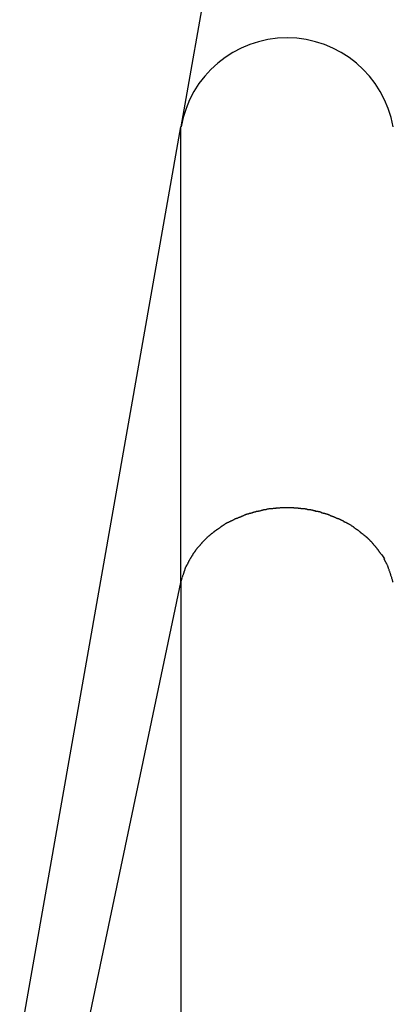
# Model space of a CAD drawing. Extents: x -59 to 59, y -25 to 25.
# Drawn here: x 29 to 30, y 2 to 3 of the extents above; entities that cross this region are included whole.
import ezdxf

# ---------------------------------------------------------------- set-up
doc = ezdxf.new("R2010")
doc.units = 0
doc.layers.get('0').update_dxf_attribs({"linetype": 'CONTINUOUS'})

msp = doc.modelspace()

# ---------------------------------------------------------------- linework, layer by layer
at = {"color": 0}
for points in [[(30.8491, 9.6743), (29.6711, 2.9941)], [(30.0059, 2.9938), (30.0059, 2.9938), (30.0024, 3.0086), (29.9979, 3.023), (29.9922, 3.0367), (29.9853, 3.0499), (29.9772, 3.0622), (29.9683, 3.0738), (29.9584, 3.0845), (29.9478, 3.0945), (29.9361, 3.1033), (29.9238, 3.1112), (29.9108, 3.1181), (29.8973, 3.1239), (29.8832, 3.1284), (29.8687, 3.1318), (29.8537, 3.1338), (29.8386, 3.1346), (29.8386, 3.1346), (29.8232, 3.1338), (29.8082, 3.1318), (29.7936, 3.1284), (29.7796, 3.1239), (29.7659, 3.1181), (29.753, 3.1112), (29.7407, 3.1033), (29.7292, 3.0945), (29.7183, 3.0845), (29.7085, 3.0738), (29.6994, 3.0622), (29.6916, 3.0499), (29.6847, 3.0367), (29.679, 3.023), (29.6745, 3.0086), (29.6713, 2.9938)], [(30.0059, 2.9938), (30.0059, 2.9938), (30.0024, 3.0086), (29.9979, 3.023), (29.9922, 3.0367), (29.9853, 3.0499), (29.9772, 3.0622), (29.9683, 3.0738), (29.9584, 3.0845), (29.9478, 3.0945), (29.9361, 3.1033), (29.9238, 3.1112), (29.9108, 3.1181), (29.8973, 3.1239), (29.8832, 3.1284), (29.8687, 3.1318), (29.8537, 3.1338), (29.8386, 3.1346), (29.8386, 3.1346), (29.8232, 3.1338), (29.8082, 3.1318), (29.7936, 3.1284), (29.7796, 3.1239), (29.7659, 3.1181), (29.753, 3.1112), (29.7407, 3.1033), (29.7292, 3.0945), (29.7183, 3.0845), (29.7085, 3.0738), (29.6994, 3.0622), (29.6916, 3.0499), (29.6847, 3.0367), (29.679, 3.023), (29.6745, 3.0086), (29.6713, 2.9938)], [(29.4167, 1.5511), (29.6711, 2.9941)], [(29.6711, 2.2746), (29.6711, 2.9941)], [(29.7758, 2.3825), (29.7758, 2.3825), (29.7752, 2.3822), (29.7747, 2.382), (29.7741, 2.3817), (29.7736, 2.3816), (29.7728, 2.3813), (29.7722, 2.381), (29.7716, 2.3807), (29.771, 2.3805), (29.7701, 2.3802), (29.7695, 2.3799), (29.7689, 2.3796), (29.7683, 2.3794), (29.7677, 2.3791), (29.7671, 2.379), (29.7666, 2.3788), (29.7663, 2.3788)], [(29.7758, 2.3825), (29.7758, 2.3825), (29.7752, 2.3822), (29.7747, 2.382), (29.7741, 2.3817), (29.7736, 2.3816), (29.7728, 2.3813), (29.7722, 2.381), (29.7716, 2.3807), (29.771, 2.3805), (29.7701, 2.3802), (29.7695, 2.3799), (29.7689, 2.3796), (29.7683, 2.3794), (29.7677, 2.3791), (29.7671, 2.379), (29.7666, 2.3788), (29.7663, 2.3788)], [(29.7846, 2.3847), (29.7846, 2.3847), (29.784, 2.3844), (29.7835, 2.3843), (29.7829, 2.384), (29.7825, 2.384), (29.7819, 2.3837), (29.7813, 2.3837), (29.7807, 2.3834), (29.7801, 2.3834), (29.7794, 2.3831), (29.7788, 2.3831), (29.7782, 2.3828), (29.7776, 2.3828), (29.777, 2.3825), (29.7765, 2.3825), (29.776, 2.3824), (29.7757, 2.3824)], [(29.7846, 2.3847), (29.7846, 2.3847), (29.784, 2.3844), (29.7835, 2.3843), (29.7829, 2.384), (29.7825, 2.384), (29.7819, 2.3837), (29.7813, 2.3837), (29.7807, 2.3834), (29.7801, 2.3834), (29.7794, 2.3831), (29.7788, 2.3831), (29.7782, 2.3828), (29.7776, 2.3828), (29.777, 2.3825), (29.7765, 2.3825), (29.776, 2.3824), (29.7757, 2.3824)], [(29.7932, 2.3869), (29.7932, 2.3869), (29.7926, 2.3867), (29.7921, 2.3867), (29.7915, 2.3866), (29.7911, 2.3866), (29.7905, 2.3863), (29.7899, 2.3863), (29.7893, 2.386), (29.7887, 2.386), (29.7879, 2.3857), (29.7873, 2.3855), (29.7867, 2.3852), (29.7861, 2.3852), (29.7855, 2.3849), (29.785, 2.3849), (29.7845, 2.3847), (29.7842, 2.3847)], [(29.7932, 2.3869), (29.7932, 2.3869), (29.7926, 2.3867), (29.7921, 2.3867), (29.7915, 2.3866), (29.7911, 2.3866), (29.7905, 2.3863), (29.7899, 2.3863), (29.7893, 2.386), (29.7887, 2.386), (29.7879, 2.3857), (29.7873, 2.3855), (29.7867, 2.3852), (29.7861, 2.3852), (29.7855, 2.3849), (29.785, 2.3849), (29.7845, 2.3847), (29.7842, 2.3847)], [(29.8023, 2.3892), (29.8023, 2.3892), (29.8017, 2.389), (29.8012, 2.389), (29.8006, 2.3888), (29.8001, 2.3888), (29.7995, 2.3885), (29.7989, 2.3883), (29.7983, 2.388), (29.7977, 2.388), (29.7969, 2.3877), (29.7963, 2.3875), (29.7957, 2.3872), (29.7951, 2.3872), (29.7945, 2.3869), (29.794, 2.3869), (29.7935, 2.3869), (29.7932, 2.3869)], [(29.8023, 2.3892), (29.8023, 2.3892), (29.8017, 2.389), (29.8012, 2.389), (29.8006, 2.3888), (29.8001, 2.3888), (29.7995, 2.3885), (29.7989, 2.3883), (29.7983, 2.388), (29.7977, 2.388), (29.7969, 2.3877), (29.7963, 2.3875), (29.7957, 2.3872), (29.7951, 2.3872), (29.7945, 2.3869), (29.794, 2.3869), (29.7935, 2.3869), (29.7932, 2.3869)], [(29.8117, 2.3908), (29.8117, 2.3908), (29.8111, 2.3906), (29.8106, 2.3906), (29.81, 2.3905), (29.8095, 2.3905), (29.8088, 2.3902), (29.8082, 2.3902), (29.8076, 2.39), (29.807, 2.39), (29.8062, 2.3897), (29.8056, 2.3897), (29.805, 2.3894), (29.8044, 2.3894), (29.8038, 2.3892), (29.8033, 2.3892), (29.8028, 2.3892), (29.8025, 2.3892)], [(29.8117, 2.3908), (29.8117, 2.3908), (29.8111, 2.3906), (29.8106, 2.3906), (29.81, 2.3905), (29.8095, 2.3905), (29.8088, 2.3902), (29.8082, 2.3902), (29.8076, 2.39), (29.807, 2.39), (29.8062, 2.3897), (29.8056, 2.3897), (29.805, 2.3894), (29.8044, 2.3894), (29.8038, 2.3892), (29.8033, 2.3892), (29.8028, 2.3892), (29.8025, 2.3892)], [(29.821, 2.3916), (29.821, 2.3916), (29.8205, 2.3914), (29.8201, 2.3914), (29.8195, 2.3914), (29.819, 2.3914), (29.8182, 2.3912), (29.8176, 2.3912), (29.8169, 2.3912), (29.8163, 2.3912), (29.8154, 2.3909), (29.8148, 2.3909), (29.8141, 2.3909), (29.8135, 2.3909), (29.8129, 2.3908), (29.8124, 2.3908), (29.812, 2.3908), (29.8117, 2.3908)], [(29.821, 2.3916), (29.821, 2.3916), (29.8205, 2.3914), (29.8201, 2.3914), (29.8195, 2.3914), (29.819, 2.3914), (29.8182, 2.3912), (29.8176, 2.3912), (29.8169, 2.3912), (29.8163, 2.3912), (29.8154, 2.3909), (29.8148, 2.3909), (29.8141, 2.3909), (29.8135, 2.3909), (29.8129, 2.3908), (29.8124, 2.3908), (29.812, 2.3908), (29.8117, 2.3908)], [(29.8299, 2.3924), (29.8299, 2.3924), (29.8293, 2.3922), (29.8288, 2.3922), (29.8282, 2.3922), (29.8276, 2.3922), (29.8267, 2.392), (29.8261, 2.392), (29.8255, 2.392), (29.8249, 2.392), (29.8241, 2.3917), (29.8235, 2.3917), (29.8229, 2.3917), (29.8223, 2.3917), (29.8217, 2.3916), (29.8213, 2.3916), (29.8209, 2.3916), (29.8206, 2.3916)], [(29.8299, 2.3924), (29.8299, 2.3924), (29.8293, 2.3922), (29.8288, 2.3922), (29.8282, 2.3922), (29.8276, 2.3922), (29.8267, 2.392), (29.8261, 2.392), (29.8255, 2.392), (29.8249, 2.392), (29.8241, 2.3917), (29.8235, 2.3917), (29.8229, 2.3917), (29.8223, 2.3917), (29.8217, 2.3916), (29.8213, 2.3916), (29.8209, 2.3916), (29.8206, 2.3916)], [(29.8385, 2.3924), (29.8385, 2.3924), (29.8379, 2.3924), (29.8374, 2.3924), (29.8368, 2.3924), (29.8364, 2.3924), (29.8358, 2.3924), (29.8352, 2.3924), (29.8346, 2.3924), (29.8341, 2.3924), (29.8335, 2.3924), (29.8329, 2.3924), (29.8323, 2.3924), (29.8317, 2.3924), (29.8311, 2.3924), (29.8306, 2.3924), (29.8301, 2.3924), (29.8298, 2.3924)], [(29.8385, 2.3924), (29.8385, 2.3924), (29.8379, 2.3924), (29.8374, 2.3924), (29.8368, 2.3924), (29.8364, 2.3924), (29.8358, 2.3924), (29.8352, 2.3924), (29.8346, 2.3924), (29.8341, 2.3924), (29.8335, 2.3924), (29.8329, 2.3924), (29.8323, 2.3924), (29.8317, 2.3924), (29.8311, 2.3924), (29.8306, 2.3924), (29.8301, 2.3924), (29.8298, 2.3924)], [(29.8473, 2.3924), (29.8473, 2.3924), (29.8467, 2.3924), (29.8462, 2.3924), (29.8456, 2.3924), (29.8452, 2.3924), (29.8446, 2.3924), (29.844, 2.3924), (29.8434, 2.3924), (29.8429, 2.3924), (29.8423, 2.3924), (29.8417, 2.3924), (29.8411, 2.3924), (29.8405, 2.3924), (29.8399, 2.3924), (29.8395, 2.3924), (29.839, 2.3924), (29.8387, 2.3924), (29.8387, 2.3924), (29.8387, 2.3924), (29.8387, 2.3924), (29.8387, 2.3924), (29.8387, 2.3924), (29.8387, 2.3924), (29.8387, 2.3924), (29.8387, 2.3924), (29.8387, 2.3924), (29.8387, 2.3924), (29.8387, 2.3924), (29.8387, 2.3924), (29.8387, 2.3924), (29.8387, 2.3924), (29.8387, 2.3924), (29.8387, 2.3924), (29.8387, 2.3924)], [(29.8473, 2.3924), (29.8473, 2.3924), (29.8467, 2.3924), (29.8462, 2.3924), (29.8456, 2.3924), (29.8452, 2.3924), (29.8446, 2.3924), (29.844, 2.3924), (29.8434, 2.3924), (29.8429, 2.3924), (29.8423, 2.3924), (29.8417, 2.3924), (29.8411, 2.3924), (29.8405, 2.3924), (29.8399, 2.3924), (29.8395, 2.3924), (29.839, 2.3924), (29.8387, 2.3924), (29.8387, 2.3924), (29.8387, 2.3924), (29.8387, 2.3924), (29.8387, 2.3924), (29.8387, 2.3924), (29.8387, 2.3924), (29.8387, 2.3924), (29.8387, 2.3924), (29.8387, 2.3924), (29.8387, 2.3924), (29.8387, 2.3924), (29.8387, 2.3924), (29.8387, 2.3924), (29.8387, 2.3924), (29.8387, 2.3924), (29.8387, 2.3924), (29.8387, 2.3924)], [(29.8559, 2.3916), (29.8559, 2.3916), (29.8554, 2.3916), (29.8551, 2.3916), (29.8545, 2.3916), (29.8541, 2.3917), (29.8535, 2.3917), (29.8529, 2.3917), (29.8523, 2.3917), (29.8518, 2.392), (29.851, 2.392), (29.8504, 2.392), (29.8498, 2.392), (29.8492, 2.3922), (29.8486, 2.3922), (29.848, 2.3922), (29.8474, 2.3922), (29.8471, 2.3924)], [(29.8559, 2.3916), (29.8559, 2.3916), (29.8554, 2.3916), (29.8551, 2.3916), (29.8545, 2.3916), (29.8541, 2.3917), (29.8535, 2.3917), (29.8529, 2.3917), (29.8523, 2.3917), (29.8518, 2.392), (29.851, 2.392), (29.8504, 2.392), (29.8498, 2.392), (29.8492, 2.3922), (29.8486, 2.3922), (29.848, 2.3922), (29.8474, 2.3922), (29.8471, 2.3924)], [(29.8649, 2.3908), (29.8649, 2.3908), (29.8643, 2.3908), (29.8639, 2.3908), (29.8633, 2.3908), (29.8628, 2.3909), (29.862, 2.3909), (29.8614, 2.3909), (29.8608, 2.3909), (29.8602, 2.3912), (29.8594, 2.3912), (29.8588, 2.3912), (29.8582, 2.3912), (29.8576, 2.3914), (29.857, 2.3914), (29.8565, 2.3914), (29.8561, 2.3914), (29.8558, 2.3916)], [(29.8649, 2.3908), (29.8649, 2.3908), (29.8643, 2.3908), (29.8639, 2.3908), (29.8633, 2.3908), (29.8628, 2.3909), (29.862, 2.3909), (29.8614, 2.3909), (29.8608, 2.3909), (29.8602, 2.3912), (29.8594, 2.3912), (29.8588, 2.3912), (29.8582, 2.3912), (29.8576, 2.3914), (29.857, 2.3914), (29.8565, 2.3914), (29.8561, 2.3914), (29.8558, 2.3916)], [(29.874, 2.3892), (29.874, 2.3892), (29.8735, 2.3892), (29.8731, 2.3892), (29.8725, 2.3892), (29.8721, 2.3894), (29.8714, 2.3894), (29.8708, 2.3897), (29.8702, 2.3897), (29.8696, 2.39), (29.8688, 2.39), (29.8682, 2.3902), (29.8676, 2.3902), (29.867, 2.3905), (29.8664, 2.3905), (29.8659, 2.3906), (29.8655, 2.3906), (29.8653, 2.3908)], [(29.874, 2.3892), (29.874, 2.3892), (29.8735, 2.3892), (29.8731, 2.3892), (29.8725, 2.3892), (29.8721, 2.3894), (29.8714, 2.3894), (29.8708, 2.3897), (29.8702, 2.3897), (29.8696, 2.39), (29.8688, 2.39), (29.8682, 2.3902), (29.8676, 2.3902), (29.867, 2.3905), (29.8664, 2.3905), (29.8659, 2.3906), (29.8655, 2.3906), (29.8653, 2.3908)], [(29.8833, 2.3877), (29.8833, 2.3877), (29.8828, 2.3877), (29.8824, 2.3877), (29.8818, 2.3877), (29.8813, 2.3878), (29.8805, 2.3878), (29.8799, 2.3881), (29.8791, 2.3881), (29.8785, 2.3884), (29.8776, 2.3884), (29.877, 2.3886), (29.8763, 2.3886), (29.8757, 2.3889), (29.8751, 2.3889), (29.8745, 2.389), (29.8741, 2.389), (29.8739, 2.3892)], [(29.8833, 2.3877), (29.8833, 2.3877), (29.8828, 2.3877), (29.8824, 2.3877), (29.8818, 2.3877), (29.8813, 2.3878), (29.8805, 2.3878), (29.8799, 2.3881), (29.8791, 2.3881), (29.8785, 2.3884), (29.8776, 2.3884), (29.877, 2.3886), (29.8763, 2.3886), (29.8757, 2.3889), (29.8751, 2.3889), (29.8745, 2.389), (29.8741, 2.389), (29.8739, 2.3892)], [(29.8924, 2.3854), (29.8924, 2.3854), (29.8918, 2.3854), (29.8913, 2.3855), (29.8907, 2.3855), (29.8902, 2.3858), (29.8894, 2.3858), (29.8888, 2.3861), (29.8882, 2.3861), (29.8876, 2.3864), (29.8868, 2.3864), (29.8862, 2.3864), (29.8856, 2.3864), (29.885, 2.3867), (29.8844, 2.3867), (29.8839, 2.3867), (29.8834, 2.3867), (29.8831, 2.3869)], [(29.8924, 2.3854), (29.8924, 2.3854), (29.8918, 2.3854), (29.8913, 2.3855), (29.8907, 2.3855), (29.8902, 2.3858), (29.8894, 2.3858), (29.8888, 2.3861), (29.8882, 2.3861), (29.8876, 2.3864), (29.8868, 2.3864), (29.8862, 2.3864), (29.8856, 2.3864), (29.885, 2.3867), (29.8844, 2.3867), (29.8839, 2.3867), (29.8834, 2.3867), (29.8831, 2.3869)], [(29.9016, 2.3823), (29.9016, 2.3823), (29.901, 2.3823), (29.9005, 2.3825), (29.8999, 2.3825), (29.8994, 2.3828), (29.8986, 2.3828), (29.898, 2.3831), (29.8974, 2.3831), (29.8968, 2.3834), (29.896, 2.3834), (29.8954, 2.3837), (29.8948, 2.3837), (29.8942, 2.384), (29.8936, 2.384), (29.8931, 2.3843), (29.8926, 2.3844), (29.8923, 2.3847)], [(29.9016, 2.3823), (29.9016, 2.3823), (29.901, 2.3823), (29.9005, 2.3825), (29.8999, 2.3825), (29.8994, 2.3828), (29.8986, 2.3828), (29.898, 2.3831), (29.8974, 2.3831), (29.8968, 2.3834), (29.896, 2.3834), (29.8954, 2.3837), (29.8948, 2.3837), (29.8942, 2.384), (29.8936, 2.384), (29.8931, 2.3843), (29.8926, 2.3844), (29.8923, 2.3847)], [(29.9103, 2.3787), (29.9103, 2.3787), (29.9097, 2.3787), (29.9092, 2.379), (29.9086, 2.3791), (29.9081, 2.3794), (29.9075, 2.3796), (29.9069, 2.3799), (29.9063, 2.3802), (29.9057, 2.3805), (29.9049, 2.3807), (29.9043, 2.381), (29.9037, 2.3813), (29.9031, 2.3816), (29.9025, 2.3817), (29.902, 2.382), (29.9015, 2.3822), (29.9012, 2.3825)], [(29.9103, 2.3787), (29.9103, 2.3787), (29.9097, 2.3787), (29.9092, 2.379), (29.9086, 2.3791), (29.9081, 2.3794), (29.9075, 2.3796), (29.9069, 2.3799), (29.9063, 2.3802), (29.9057, 2.3805), (29.9049, 2.3807), (29.9043, 2.381), (29.9037, 2.3813), (29.9031, 2.3816), (29.9025, 2.3817), (29.902, 2.382), (29.9015, 2.3822), (29.9012, 2.3825)], [(29.7408, 2.3667), (29.7408, 2.3667), (29.7402, 2.3663), (29.7398, 2.366), (29.7392, 2.3657), (29.7389, 2.3654), (29.7383, 2.3649), (29.7377, 2.3646), (29.7371, 2.3643), (29.7368, 2.364), (29.7362, 2.3635), (29.7356, 2.3632), (29.735, 2.3629), (29.7346, 2.3626), (29.734, 2.3623), (29.7337, 2.362), (29.7332, 2.3617), (29.7329, 2.3615)], [(29.7408, 2.3667), (29.7408, 2.3667), (29.7402, 2.3663), (29.7398, 2.366), (29.7392, 2.3657), (29.7389, 2.3654), (29.7383, 2.3649), (29.7377, 2.3646), (29.7371, 2.3643), (29.7368, 2.364), (29.7362, 2.3635), (29.7356, 2.3632), (29.735, 2.3629), (29.7346, 2.3626), (29.734, 2.3623), (29.7337, 2.362), (29.7332, 2.3617), (29.7329, 2.3615)], [(29.749, 2.3709), (29.749, 2.3709), (29.7484, 2.3706), (29.7479, 2.3704), (29.7473, 2.3701), (29.747, 2.37), (29.7464, 2.3697), (29.7458, 2.3694), (29.7452, 2.3691), (29.7448, 2.369), (29.7442, 2.3687), (29.7436, 2.3684), (29.743, 2.3681), (29.7425, 2.3678), (29.7419, 2.3675), (29.7416, 2.3672), (29.7411, 2.3669), (29.7408, 2.3668)], [(29.749, 2.3709), (29.749, 2.3709), (29.7484, 2.3706), (29.7479, 2.3704), (29.7473, 2.3701), (29.747, 2.37), (29.7464, 2.3697), (29.7458, 2.3694), (29.7452, 2.3691), (29.7448, 2.369), (29.7442, 2.3687), (29.7436, 2.3684), (29.743, 2.3681), (29.7425, 2.3678), (29.7419, 2.3675), (29.7416, 2.3672), (29.7411, 2.3669), (29.7408, 2.3668)], [(29.7575, 2.3752), (29.7575, 2.3752), (29.7569, 2.3749), (29.7565, 2.3747), (29.7559, 2.3744), (29.7556, 2.3742), (29.755, 2.3739), (29.7544, 2.3736), (29.7538, 2.3733), (29.7533, 2.373), (29.7527, 2.3726), (29.7521, 2.3723), (29.7515, 2.372), (29.751, 2.3717), (29.7504, 2.3714), (29.75, 2.3712), (29.7495, 2.371), (29.7492, 2.371)], [(29.7575, 2.3752), (29.7575, 2.3752), (29.7569, 2.3749), (29.7565, 2.3747), (29.7559, 2.3744), (29.7556, 2.3742), (29.755, 2.3739), (29.7544, 2.3736), (29.7538, 2.3733), (29.7533, 2.373), (29.7527, 2.3726), (29.7521, 2.3723), (29.7515, 2.372), (29.751, 2.3717), (29.7504, 2.3714), (29.75, 2.3712), (29.7495, 2.371), (29.7492, 2.371)], [(29.7668, 2.3786), (29.7668, 2.3786), (29.7662, 2.3783), (29.7657, 2.3781), (29.7651, 2.3778), (29.7647, 2.3778), (29.7639, 2.3775), (29.7633, 2.3772), (29.7627, 2.3769), (29.7621, 2.3768), (29.7613, 2.3765), (29.7607, 2.3762), (29.7601, 2.3759), (29.7595, 2.3757), (29.7589, 2.3754), (29.7583, 2.3753), (29.7578, 2.3751), (29.7575, 2.3751)], [(29.7668, 2.3786), (29.7668, 2.3786), (29.7662, 2.3783), (29.7657, 2.3781), (29.7651, 2.3778), (29.7647, 2.3778), (29.7639, 2.3775), (29.7633, 2.3772), (29.7627, 2.3769), (29.7621, 2.3768), (29.7613, 2.3765), (29.7607, 2.3762), (29.7601, 2.3759), (29.7595, 2.3757), (29.7589, 2.3754), (29.7583, 2.3753), (29.7578, 2.3751), (29.7575, 2.3751)], [(29.919, 2.375), (29.919, 2.375), (29.9184, 2.375), (29.9179, 2.3753), (29.9173, 2.3754), (29.9169, 2.3757), (29.9163, 2.3759), (29.9157, 2.3762), (29.9151, 2.3765), (29.9145, 2.3768), (29.9138, 2.377), (29.9132, 2.3773), (29.9126, 2.3776), (29.912, 2.3779), (29.9114, 2.378), (29.9109, 2.3783), (29.9104, 2.3785), (29.9101, 2.3788)], [(29.919, 2.375), (29.919, 2.375), (29.9184, 2.375), (29.9179, 2.3753), (29.9173, 2.3754), (29.9169, 2.3757), (29.9163, 2.3759), (29.9157, 2.3762), (29.9151, 2.3765), (29.9145, 2.3768), (29.9138, 2.377), (29.9132, 2.3773), (29.9126, 2.3776), (29.912, 2.3779), (29.9114, 2.378), (29.9109, 2.3783), (29.9104, 2.3785), (29.9101, 2.3788)], [(29.9274, 2.3716), (29.9274, 2.3716), (29.9268, 2.3716), (29.9263, 2.3718), (29.9257, 2.3719), (29.9254, 2.3722), (29.9248, 2.3724), (29.9242, 2.3727), (29.9236, 2.373), (29.9233, 2.3733), (29.9227, 2.3735), (29.9221, 2.3738), (29.9215, 2.3741), (29.9212, 2.3744), (29.9206, 2.3745), (29.9202, 2.3748), (29.9197, 2.375), (29.9194, 2.3753)], [(29.9274, 2.3716), (29.9274, 2.3716), (29.9268, 2.3716), (29.9263, 2.3718), (29.9257, 2.3719), (29.9254, 2.3722), (29.9248, 2.3724), (29.9242, 2.3727), (29.9236, 2.373), (29.9233, 2.3733), (29.9227, 2.3735), (29.9221, 2.3738), (29.9215, 2.3741), (29.9212, 2.3744), (29.9206, 2.3745), (29.9202, 2.3748), (29.9197, 2.375), (29.9194, 2.3753)], [(29.9358, 2.3666), (29.9358, 2.3666), (29.9352, 2.3668), (29.9347, 2.3671), (29.9341, 2.3674), (29.9338, 2.3677), (29.9332, 2.368), (29.9326, 2.3683), (29.932, 2.3686), (29.9315, 2.3689), (29.9309, 2.3691), (29.9303, 2.3694), (29.9297, 2.3697), (29.9291, 2.37), (29.9285, 2.3701), (29.9281, 2.3704), (29.9276, 2.3706), (29.9273, 2.3709)], [(29.9358, 2.3666), (29.9358, 2.3666), (29.9352, 2.3668), (29.9347, 2.3671), (29.9341, 2.3674), (29.9338, 2.3677), (29.9332, 2.368), (29.9326, 2.3683), (29.932, 2.3686), (29.9315, 2.3689), (29.9309, 2.3691), (29.9303, 2.3694), (29.9297, 2.3697), (29.9291, 2.37), (29.9285, 2.3701), (29.9281, 2.3704), (29.9276, 2.3706), (29.9273, 2.3709)], [(29.9438, 2.3619), (29.9438, 2.3619), (29.9432, 2.3621), (29.9428, 2.3624), (29.9422, 2.3627), (29.9419, 2.363), (29.9413, 2.3633), (29.9408, 2.3636), (29.9402, 2.3639), (29.9399, 2.3643), (29.9393, 2.3646), (29.9388, 2.3649), (29.9382, 2.3652), (29.9379, 2.3655), (29.9373, 2.3658), (29.937, 2.3661), (29.9365, 2.3664), (29.9362, 2.3668)], [(29.9438, 2.3619), (29.9438, 2.3619), (29.9432, 2.3621), (29.9428, 2.3624), (29.9422, 2.3627), (29.9419, 2.363), (29.9413, 2.3633), (29.9408, 2.3636), (29.9402, 2.3639), (29.9399, 2.3643), (29.9393, 2.3646), (29.9388, 2.3649), (29.9382, 2.3652), (29.9379, 2.3655), (29.9373, 2.3658), (29.937, 2.3661), (29.9365, 2.3664), (29.9362, 2.3668)], [(29.7185, 2.3504), (29.7185, 2.3504), (29.7179, 2.35), (29.7176, 2.3497), (29.717, 2.3494), (29.7167, 2.3491), (29.7161, 2.3485), (29.7155, 2.3482), (29.7149, 2.3477), (29.7146, 2.3474), (29.714, 2.3468), (29.7135, 2.3465), (29.7129, 2.3459), (29.7126, 2.3456), (29.712, 2.3452), (29.7117, 2.3449), (29.7114, 2.3446), (29.7112, 2.3444)], [(29.7185, 2.3504), (29.7185, 2.3504), (29.7179, 2.35), (29.7176, 2.3497), (29.717, 2.3494), (29.7167, 2.3491), (29.7161, 2.3485), (29.7155, 2.3482), (29.7149, 2.3477), (29.7146, 2.3474), (29.714, 2.3468), (29.7135, 2.3465), (29.7129, 2.3459), (29.7126, 2.3456), (29.712, 2.3452), (29.7117, 2.3449), (29.7114, 2.3446), (29.7112, 2.3444)], [(29.7256, 2.3562), (29.7256, 2.3562), (29.725, 2.3558), (29.7247, 2.3555), (29.7241, 2.3552), (29.7238, 2.3549), (29.7232, 2.3543), (29.7227, 2.354), (29.7221, 2.3537), (29.7218, 2.3534), (29.7212, 2.3528), (29.7207, 2.3525), (29.7201, 2.352), (29.7198, 2.3517), (29.7192, 2.3514), (29.7189, 2.3511), (29.7185, 2.3508), (29.7182, 2.3506)], [(29.7256, 2.3562), (29.7256, 2.3562), (29.725, 2.3558), (29.7247, 2.3555), (29.7241, 2.3552), (29.7238, 2.3549), (29.7232, 2.3543), (29.7227, 2.354), (29.7221, 2.3537), (29.7218, 2.3534), (29.7212, 2.3528), (29.7207, 2.3525), (29.7201, 2.352), (29.7198, 2.3517), (29.7192, 2.3514), (29.7189, 2.3511), (29.7185, 2.3508), (29.7182, 2.3506)], [(29.7333, 2.3614), (29.7333, 2.3614), (29.7327, 2.361), (29.7324, 2.3607), (29.7318, 2.3604), (29.7315, 2.3601), (29.7309, 2.3596), (29.7303, 2.3593), (29.7297, 2.359), (29.7294, 2.3587), (29.7288, 2.3582), (29.7282, 2.3579), (29.7276, 2.3576), (29.7273, 2.3573), (29.7267, 2.357), (29.7264, 2.3567), (29.7259, 2.3564), (29.7256, 2.3562)], [(29.7333, 2.3614), (29.7333, 2.3614), (29.7327, 2.361), (29.7324, 2.3607), (29.7318, 2.3604), (29.7315, 2.3601), (29.7309, 2.3596), (29.7303, 2.3593), (29.7297, 2.359), (29.7294, 2.3587), (29.7288, 2.3582), (29.7282, 2.3579), (29.7276, 2.3576), (29.7273, 2.3573), (29.7267, 2.357), (29.7264, 2.3567), (29.7259, 2.3564), (29.7256, 2.3562)], [(29.9516, 2.3561), (29.9516, 2.3561), (29.951, 2.3563), (29.9506, 2.3566), (29.95, 2.3569), (29.9497, 2.3573), (29.9491, 2.3576), (29.9485, 2.3579), (29.9479, 2.3582), (29.9476, 2.3588), (29.947, 2.3591), (29.9464, 2.3594), (29.9458, 2.3597), (29.9453, 2.3602), (29.9447, 2.3605), (29.9444, 2.3608), (29.9439, 2.3611), (29.9436, 2.3615)], [(29.9516, 2.3561), (29.9516, 2.3561), (29.951, 2.3563), (29.9506, 2.3566), (29.95, 2.3569), (29.9497, 2.3573), (29.9491, 2.3576), (29.9485, 2.3579), (29.9479, 2.3582), (29.9476, 2.3588), (29.947, 2.3591), (29.9464, 2.3594), (29.9458, 2.3597), (29.9453, 2.3602), (29.9447, 2.3605), (29.9444, 2.3608), (29.9439, 2.3611), (29.9436, 2.3615)], [(29.9583, 2.3506), (29.9583, 2.3506), (29.9577, 2.3508), (29.9574, 2.3511), (29.9568, 2.3514), (29.9565, 2.3517), (29.9559, 2.352), (29.9556, 2.3525), (29.955, 2.3528), (29.9547, 2.3534), (29.9541, 2.3537), (29.9537, 2.3541), (29.9531, 2.3544), (29.9528, 2.355), (29.9522, 2.3553), (29.9519, 2.3556), (29.9516, 2.3559), (29.9513, 2.3563)], [(29.9583, 2.3506), (29.9583, 2.3506), (29.9577, 2.3508), (29.9574, 2.3511), (29.9568, 2.3514), (29.9565, 2.3517), (29.9559, 2.352), (29.9556, 2.3525), (29.955, 2.3528), (29.9547, 2.3534), (29.9541, 2.3537), (29.9537, 2.3541), (29.9531, 2.3544), (29.9528, 2.355), (29.9522, 2.3553), (29.9519, 2.3556), (29.9516, 2.3559), (29.9513, 2.3563)], [(29.9654, 2.3447), (29.9654, 2.3447), (29.965, 2.3449), (29.9647, 2.3452), (29.9643, 2.3455), (29.964, 2.3458), (29.9634, 2.3461), (29.963, 2.3466), (29.9624, 2.3469), (29.9621, 2.3475), (29.9615, 2.3478), (29.961, 2.3481), (29.9604, 2.3484), (29.9601, 2.349), (29.9595, 2.3493), (29.9592, 2.3496), (29.9588, 2.3499), (29.9585, 2.3504)], [(29.9654, 2.3447), (29.9654, 2.3447), (29.965, 2.3449), (29.9647, 2.3452), (29.9643, 2.3455), (29.964, 2.3458), (29.9634, 2.3461), (29.963, 2.3466), (29.9624, 2.3469), (29.9621, 2.3475), (29.9615, 2.3478), (29.961, 2.3481), (29.9604, 2.3484), (29.9601, 2.349), (29.9595, 2.3493), (29.9592, 2.3496), (29.9588, 2.3499), (29.9585, 2.3504)], [(29.7053, 2.3384), (29.7053, 2.3384), (29.7047, 2.3378), (29.7044, 2.3375), (29.7041, 2.337), (29.7038, 2.3367), (29.7033, 2.3361), (29.703, 2.3358), (29.7027, 2.3352), (29.7024, 2.3349), (29.7018, 2.3343), (29.7015, 2.3339), (29.7012, 2.3333), (29.7009, 2.333), (29.7005, 2.3325), (29.7002, 2.3322), (29.6999, 2.3319), (29.6996, 2.3316)], [(29.7053, 2.3384), (29.7053, 2.3384), (29.7047, 2.3378), (29.7044, 2.3375), (29.7041, 2.337), (29.7038, 2.3367), (29.7033, 2.3361), (29.703, 2.3358), (29.7027, 2.3352), (29.7024, 2.3349), (29.7018, 2.3343), (29.7015, 2.3339), (29.7012, 2.3333), (29.7009, 2.333), (29.7005, 2.3325), (29.7002, 2.3322), (29.6999, 2.3319), (29.6996, 2.3316)], [(29.7114, 2.3444), (29.7114, 2.3444), (29.7108, 2.3438), (29.7105, 2.3435), (29.7101, 2.3432), (29.7098, 2.3429), (29.7092, 2.3423), (29.7089, 2.342), (29.7086, 2.3417), (29.7083, 2.3414), (29.7077, 2.3408), (29.7074, 2.3405), (29.7071, 2.3402), (29.7068, 2.3399), (29.7064, 2.3394), (29.7061, 2.3391), (29.7058, 2.3388), (29.7055, 2.3385)], [(29.7114, 2.3444), (29.7114, 2.3444), (29.7108, 2.3438), (29.7105, 2.3435), (29.7101, 2.3432), (29.7098, 2.3429), (29.7092, 2.3423), (29.7089, 2.342), (29.7086, 2.3417), (29.7083, 2.3414), (29.7077, 2.3408), (29.7074, 2.3405), (29.7071, 2.3402), (29.7068, 2.3399), (29.7064, 2.3394), (29.7061, 2.3391), (29.7058, 2.3388), (29.7055, 2.3385)], [(29.9716, 2.3385), (29.9716, 2.3385), (29.9712, 2.3387), (29.9709, 2.339), (29.9705, 2.3393), (29.9702, 2.3397), (29.9696, 2.34), (29.9693, 2.3406), (29.9687, 2.3411), (29.9684, 2.3417), (29.9678, 2.342), (29.9674, 2.3426), (29.9668, 2.3429), (29.9665, 2.3435), (29.9661, 2.3438), (29.9658, 2.3442), (29.9655, 2.3445), (29.9653, 2.345)], [(29.9716, 2.3385), (29.9716, 2.3385), (29.9712, 2.3387), (29.9709, 2.339), (29.9705, 2.3393), (29.9702, 2.3397), (29.9696, 2.34), (29.9693, 2.3406), (29.9687, 2.3411), (29.9684, 2.3417), (29.9678, 2.342), (29.9674, 2.3426), (29.9668, 2.3429), (29.9665, 2.3435), (29.9661, 2.3438), (29.9658, 2.3442), (29.9655, 2.3445), (29.9653, 2.345)], [(29.9774, 2.3319), (29.9774, 2.3319), (29.9768, 2.3322), (29.9765, 2.3325), (29.9762, 2.3328), (29.9759, 2.3333), (29.9753, 2.3336), (29.975, 2.3342), (29.9747, 2.3347), (29.9744, 2.3353), (29.9738, 2.3356), (29.9735, 2.3362), (29.9732, 2.3365), (29.9729, 2.3371), (29.9725, 2.3374), (29.9722, 2.3379), (29.9719, 2.3382), (29.9716, 2.3388)], [(29.9774, 2.3319), (29.9774, 2.3319), (29.9768, 2.3322), (29.9765, 2.3325), (29.9762, 2.3328), (29.9759, 2.3333), (29.9753, 2.3336), (29.975, 2.3342), (29.9747, 2.3347), (29.9744, 2.3353), (29.9738, 2.3356), (29.9735, 2.3362), (29.9732, 2.3365), (29.9729, 2.3371), (29.9725, 2.3374), (29.9722, 2.3379), (29.9719, 2.3382), (29.9716, 2.3388)], [(29.6893, 2.3178), (29.6893, 2.3178), (29.689, 2.3172), (29.6887, 2.3169), (29.6884, 2.3163), (29.6882, 2.316), (29.6879, 2.3154), (29.6876, 2.3151), (29.6873, 2.3146), (29.6871, 2.3143), (29.6868, 2.3137), (29.6865, 2.3134), (29.6862, 2.3128), (29.6859, 2.3125), (29.6856, 2.3119), (29.6853, 2.3116), (29.685, 2.3113), (29.685, 2.311)], [(29.6893, 2.3178), (29.6893, 2.3178), (29.689, 2.3172), (29.6887, 2.3169), (29.6884, 2.3163), (29.6882, 2.316), (29.6879, 2.3154), (29.6876, 2.3151), (29.6873, 2.3146), (29.6871, 2.3143), (29.6868, 2.3137), (29.6865, 2.3134), (29.6862, 2.3128), (29.6859, 2.3125), (29.6856, 2.3119), (29.6853, 2.3116), (29.685, 2.3113), (29.685, 2.311)], [(29.6939, 2.3248), (29.6939, 2.3248), (29.6936, 2.3242), (29.6933, 2.3239), (29.693, 2.3233), (29.6928, 2.323), (29.6923, 2.3224), (29.692, 2.3221), (29.6917, 2.3215), (29.6914, 2.3212), (29.6909, 2.3206), (29.6906, 2.3203), (29.6903, 2.3197), (29.69, 2.3194), (29.6897, 2.3188), (29.6894, 2.3185), (29.6891, 2.318), (29.6891, 2.3177)], [(29.6939, 2.3248), (29.6939, 2.3248), (29.6936, 2.3242), (29.6933, 2.3239), (29.693, 2.3233), (29.6928, 2.323), (29.6923, 2.3224), (29.692, 2.3221), (29.6917, 2.3215), (29.6914, 2.3212), (29.6909, 2.3206), (29.6906, 2.3203), (29.6903, 2.3197), (29.69, 2.3194), (29.6897, 2.3188), (29.6894, 2.3185), (29.6891, 2.318), (29.6891, 2.3177)], [(29.6996, 2.3316), (29.6996, 2.3316), (29.6991, 2.331), (29.6988, 2.3307), (29.6984, 2.3303), (29.6981, 2.33), (29.6975, 2.3294), (29.6972, 2.3291), (29.6968, 2.3287), (29.6965, 2.3284), (29.6959, 2.3278), (29.6956, 2.3275), (29.6953, 2.3269), (29.695, 2.3266), (29.6947, 2.326), (29.6944, 2.3257), (29.6941, 2.3252), (29.6941, 2.3249)], [(29.6996, 2.3316), (29.6996, 2.3316), (29.6991, 2.331), (29.6988, 2.3307), (29.6984, 2.3303), (29.6981, 2.33), (29.6975, 2.3294), (29.6972, 2.3291), (29.6968, 2.3287), (29.6965, 2.3284), (29.6959, 2.3278), (29.6956, 2.3275), (29.6953, 2.3269), (29.695, 2.3266), (29.6947, 2.326), (29.6944, 2.3257), (29.6941, 2.3252), (29.6941, 2.3249)], [(29.983, 2.3247), (29.983, 2.3247), (29.9827, 2.325), (29.9824, 2.3254), (29.9821, 2.3257), (29.9818, 2.3263), (29.9813, 2.3266), (29.981, 2.3272), (29.9807, 2.3277), (29.9804, 2.3283), (29.9798, 2.3286), (29.9795, 2.3292), (29.9791, 2.3295), (29.9788, 2.3301), (29.9784, 2.3304), (29.9781, 2.3308), (29.9778, 2.3311), (29.9776, 2.3316)], [(29.983, 2.3247), (29.983, 2.3247), (29.9827, 2.325), (29.9824, 2.3254), (29.9821, 2.3257), (29.9818, 2.3263), (29.9813, 2.3266), (29.981, 2.3272), (29.9807, 2.3277), (29.9804, 2.3283), (29.9798, 2.3286), (29.9795, 2.3292), (29.9791, 2.3295), (29.9788, 2.3301), (29.9784, 2.3304), (29.9781, 2.3308), (29.9778, 2.3311), (29.9776, 2.3316)], [(29.988, 2.3179), (29.988, 2.3179), (29.9877, 2.3182), (29.9874, 2.3185), (29.9871, 2.3188), (29.9868, 2.3193), (29.9863, 2.3196), (29.986, 2.3202), (29.9857, 2.3207), (29.9854, 2.3213), (29.9848, 2.3216), (29.9845, 2.3222), (29.9842, 2.3225), (29.9839, 2.3231), (29.9836, 2.3234), (29.9833, 2.3239), (29.983, 2.3242), (29.9828, 2.3248)], [(29.988, 2.3179), (29.988, 2.3179), (29.9877, 2.3182), (29.9874, 2.3185), (29.9871, 2.3188), (29.9868, 2.3193), (29.9863, 2.3196), (29.986, 2.3202), (29.9857, 2.3207), (29.9854, 2.3213), (29.9848, 2.3216), (29.9845, 2.3222), (29.9842, 2.3225), (29.9839, 2.3231), (29.9836, 2.3234), (29.9833, 2.3239), (29.983, 2.3242), (29.9828, 2.3248)], [(29.9879, 2.318), (29.992, 2.3118)], [(29.6814, 2.3039), (29.6814, 2.3039), (29.6811, 2.3033), (29.6808, 2.3029), (29.6805, 2.3023), (29.6804, 2.302), (29.6801, 2.3014), (29.6798, 2.3011), (29.6795, 2.3005), (29.6793, 2.3002), (29.679, 2.2996), (29.6787, 2.2991), (29.6784, 2.2985), (29.6782, 2.2982), (29.6779, 2.2976), (29.6779, 2.2973), (29.6777, 2.2969), (29.6777, 2.2966)], [(29.6814, 2.3039), (29.6814, 2.3039), (29.6811, 2.3033), (29.6808, 2.3029), (29.6805, 2.3023), (29.6804, 2.302), (29.6801, 2.3014), (29.6798, 2.3011), (29.6795, 2.3005), (29.6793, 2.3002), (29.679, 2.2996), (29.6787, 2.2991), (29.6784, 2.2985), (29.6782, 2.2982), (29.6779, 2.2976), (29.6779, 2.2973), (29.6777, 2.2969), (29.6777, 2.2966)], [(29.6849, 2.3108), (29.6849, 2.3108), (29.6846, 2.3102), (29.6843, 2.3099), (29.684, 2.3093), (29.6839, 2.309), (29.6836, 2.3084), (29.6833, 2.3081), (29.683, 2.3075), (29.683, 2.3072), (29.6827, 2.3066), (29.6824, 2.3061), (29.6821, 2.3055), (29.6821, 2.3052), (29.6818, 2.3046), (29.6816, 2.3043), (29.6813, 2.3039), (29.6813, 2.3036)], [(29.6849, 2.3108), (29.6849, 2.3108), (29.6846, 2.3102), (29.6843, 2.3099), (29.684, 2.3093), (29.6839, 2.309), (29.6836, 2.3084), (29.6833, 2.3081), (29.683, 2.3075), (29.683, 2.3072), (29.6827, 2.3066), (29.6824, 2.3061), (29.6821, 2.3055), (29.6821, 2.3052), (29.6818, 2.3046), (29.6816, 2.3043), (29.6813, 2.3039), (29.6813, 2.3036)], [(29.9958, 2.304), (29.9958, 2.304), (29.9955, 2.3043), (29.9952, 2.3048), (29.9949, 2.3051), (29.9948, 2.3057), (29.9945, 2.306), (29.9942, 2.3066), (29.9939, 2.3072), (29.9937, 2.3078), (29.9934, 2.3081), (29.9931, 2.3087), (29.9928, 2.3093), (29.9925, 2.3099), (29.9922, 2.3102), (29.992, 2.3108), (29.9917, 2.3113), (29.9917, 2.3119)], [(29.9958, 2.304), (29.9958, 2.304), (29.9955, 2.3043), (29.9952, 2.3048), (29.9949, 2.3051), (29.9948, 2.3057), (29.9945, 2.306), (29.9942, 2.3066), (29.9939, 2.3072), (29.9937, 2.3078), (29.9934, 2.3081), (29.9931, 2.3087), (29.9928, 2.3093), (29.9925, 2.3099), (29.9922, 2.3102), (29.992, 2.3108), (29.9917, 2.3113), (29.9917, 2.3119)], [(30.0006, 2.291), (30.0006, 2.291), (30.0003, 2.2916), (30, 2.2925), (29.9997, 2.2932), (29.9995, 2.2941), (29.9992, 2.2947), (29.9989, 2.2956), (29.9986, 2.2965), (29.9984, 2.2974), (29.998, 2.298), (29.9977, 2.2989), (29.9974, 2.2997), (29.9971, 2.3006), (29.9968, 2.3012), (29.9965, 2.3021), (29.9962, 2.3029), (29.9959, 2.3038)], [(30.0006, 2.291), (30.0006, 2.291), (30.0003, 2.2916), (30, 2.2925), (29.9997, 2.2932), (29.9995, 2.2941), (29.9992, 2.2947), (29.9989, 2.2956), (29.9986, 2.2965), (29.9984, 2.2974), (29.998, 2.298), (29.9977, 2.2989), (29.9974, 2.2997), (29.9971, 2.3006), (29.9968, 2.3012), (29.9965, 2.3021), (29.9962, 2.3029), (29.9959, 2.3038)], [(29.6752, 2.2889), (29.6752, 2.2889), (29.6749, 2.2883), (29.6749, 2.288), (29.6746, 2.2875), (29.6746, 2.2872), (29.6743, 2.2866), (29.6743, 2.2863), (29.674, 2.2857), (29.674, 2.2854), (29.6737, 2.2848), (29.6736, 2.2845), (29.6733, 2.2839), (29.6733, 2.2836), (29.673, 2.283), (29.673, 2.2827), (29.6729, 2.2824), (29.6729, 2.2821)], [(29.6752, 2.2889), (29.6752, 2.2889), (29.6749, 2.2883), (29.6749, 2.288), (29.6746, 2.2875), (29.6746, 2.2872), (29.6743, 2.2866), (29.6743, 2.2863), (29.674, 2.2857), (29.674, 2.2854), (29.6737, 2.2848), (29.6736, 2.2845), (29.6733, 2.2839), (29.6733, 2.2836), (29.673, 2.283), (29.673, 2.2827), (29.6729, 2.2824), (29.6729, 2.2821)], [(29.6777, 2.2965), (29.6777, 2.2965), (29.6774, 2.2959), (29.6774, 2.2956), (29.6771, 2.295), (29.6771, 2.2947), (29.6768, 2.2941), (29.6768, 2.2936), (29.6765, 2.293), (29.6765, 2.2927), (29.6762, 2.2921), (29.676, 2.2916), (29.6757, 2.291), (29.6757, 2.2907), (29.6754, 2.2901), (29.6754, 2.2898), (29.6753, 2.2894), (29.6753, 2.2891)], [(29.6777, 2.2965), (29.6777, 2.2965), (29.6774, 2.2959), (29.6774, 2.2956), (29.6771, 2.295), (29.6771, 2.2947), (29.6768, 2.2941), (29.6768, 2.2936), (29.6765, 2.293), (29.6765, 2.2927), (29.6762, 2.2921), (29.676, 2.2916), (29.6757, 2.291), (29.6757, 2.2907), (29.6754, 2.2901), (29.6754, 2.2898), (29.6753, 2.2894), (29.6753, 2.2891)], [(30.0056, 2.275), (30.0056, 2.275), (30.0053, 2.2757), (30.005, 2.2766), (30.0047, 2.2775), (30.0045, 2.2787), (30.004, 2.2797), (30.0037, 2.2809), (30.0034, 2.2821), (30.0031, 2.2833), (30.0025, 2.2844), (30.0022, 2.2856), (30.0019, 2.2867), (30.0016, 2.2879), (30.0013, 2.2888), (30.001, 2.2899), (30.0007, 2.2908), (30.0007, 2.2917)], [(30.0056, 2.275), (30.0056, 2.275), (30.0053, 2.2757), (30.005, 2.2766), (30.0047, 2.2775), (30.0045, 2.2787), (30.004, 2.2797), (30.0037, 2.2809), (30.0034, 2.2821), (30.0031, 2.2833), (30.0025, 2.2844), (30.0022, 2.2856), (30.0019, 2.2867), (30.0016, 2.2879), (30.0013, 2.2888), (30.001, 2.2899), (30.0007, 2.2908), (30.0007, 2.2917)], [(29.4167, 1.0644), (29.6711, 2.2746)], [(29.6711, 2.2746), (29.6729, 2.2819)], [(29.6711, 2.2746), (29.6711, -12.956)]]:
    msp.add_lwpolyline(points, dxfattribs=at)

doc.saveas('drawing.dxf')
